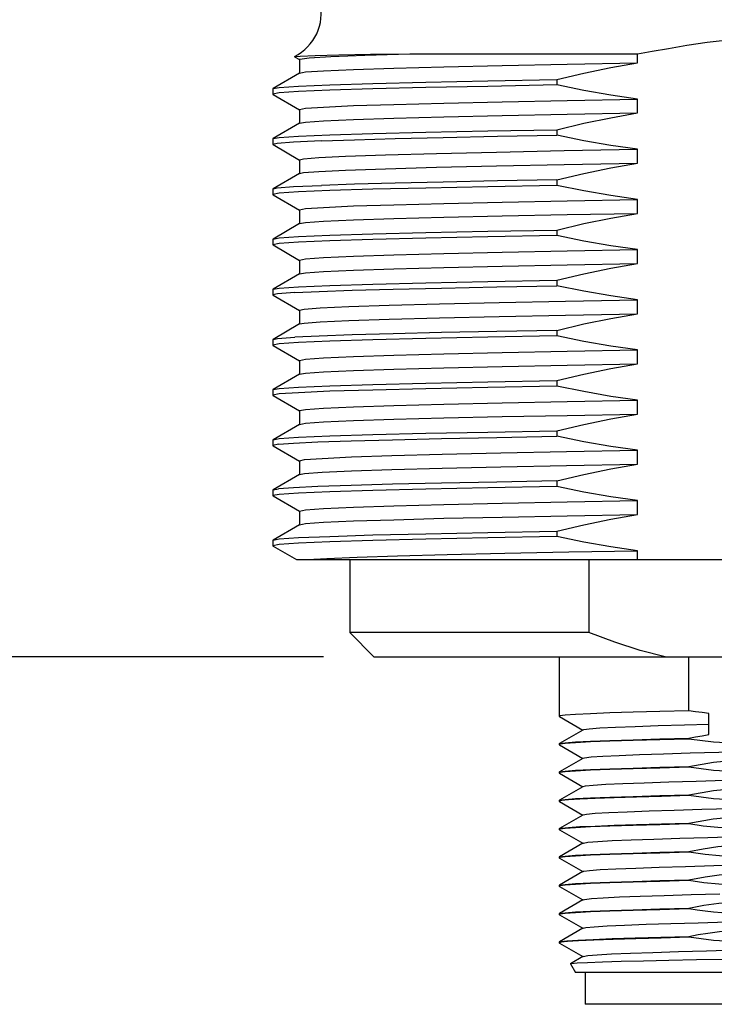
# Model space of a CAD drawing. Units: inches. Extents: x 0.7 to 21.3, y 0.5 to 16.
# Drawn here: x 13.4 to 14.3, y 5.2 to 6.4 of the extents above; entities that cross this region are included whole.
import ezdxf

# ---------------------------------------------------------------- set-up
doc = ezdxf.new("R2010")
doc.units = ezdxf.units.IN
doc.header["$LTSCALE"] = 1.21
doc.header["$MEASUREMENT"] = 0
doc.layers.get('0').update_dxf_attribs({"linetype": 'CONTINUOUS'})
doc.layers.add('02___PRT_ALL_AXES', color=7, linetype='CONTINUOUS')
doc.layers.add('SCHEME_DIMS', color=7, linetype='CONTINUOUS')
doc.dimstyles.new('DIMSTYLE_1', dxfattribs={"dimtxt": 0.1, "dimasz": 0.1875, "dimexe": 0.125, "dimexo": 0.0625, "dimgap": 0.1, "dimtad": 0, "dimtih": 1, "dimtoh": 1, "dimdec": 1, "dimzin": 4, "dimdsep": 46, "dimtxsty": 'STANDARD', "dimblk": '_FILLED', "dimblk1": '_FILLED', "dimblk2": '_FILLED', "dimcen": 0.09, "dimadec": 3, "dimazin": 1, "dimtp": 0.1, "dimtm": 0.1, "dimtfac": 1, "dimtdec": 3, "dimtofl": 0, "dimtmove": 0, "dimatfit": 3, "dimldrblk": '_FILLED', "dimfxl": 1, "dimtolj": 1, "dimtzin": 4, "dimarcsym": 0})

# ---------------------------------------------------------------- blocks, each defined once
blk = doc.blocks.new('_FILLED')
at = {"color": 0, "linetype": 'BYBLOCK'}
blk.add_solid([(0, 0), (-1, 0.1667), (-1, -0.1667)], dxfattribs=at)
blk = doc.blocks.new('*D17')
at = {"layer": 'SCHEME_DIMS', "color": 7, "linetype": 'CONTINUOUS'}
for p, q in [((12.4772, 6.5043), (12.4772, 6.9043)), ((13.447, 6.5043), (12.3522, 6.5043)), ((13.807, 5.6493), (12.3522, 5.6493)), ((12.4772, 5.6493), (12.4772, 5.2493))]:
    blk.add_line(p, q, dxfattribs=at)
at = {"layer": 'SCHEME_DIMS', "color": 7, "linetype": 'CONTINUOUS', "xscale": 0.1875, "yscale": 0.1875, "zscale": 0.1875}
for p, rotation in [((12.4772, 6.5043), 270), ((12.4772, 5.6493), 90)]:
    blk.add_blockref('_FILLED', p, dxfattribs=dict(at, rotation=rotation))
at = {"layer": 'SCHEME_DIMS', "color": 7, "linetype": 'CONTINUOUS', "insert": (12.4272, 6.2166), "char_height": 0.1, "width": 0.5, "attachment_point": 2, "line_spacing_factor": 0.9}
blk.add_mtext('21.7\\P[.86]', dxfattribs=at)

msp = doc.modelspace()

# ---------------------------------------------------------------- linework, layer by layer
at = {"color": 7, "linetype": 'CONTINUOUS'}
for p, q in [((13.7712, 6.3908), (13.7776, 6.3871)), ((13.7774, 6.3874), (13.7774, 6.3702)), ((13.9138, 6.3945), (14.1951, 6.3945)), ((14.1951, 6.3832), (14.1951, 6.3945)), ((13.7776, 6.3705), (13.7447, 6.3515)), ((13.7445, 6.3513), (13.7447, 6.3515)), ((13.7445, 6.3513), (13.7445, 6.3444)), ((14.0954, 6.3626), (14.0954, 6.3558)), ((13.7525, 6.346), (13.7445, 6.3444)), ((13.7445, 6.3444), (13.7447, 6.3441)), ((13.7447, 6.3441), (13.7776, 6.3251)), ((14.1951, 6.3212), (14.1951, 6.3384)), ((13.7774, 6.3254), (13.7774, 6.3082)), ((13.7776, 6.3085), (13.7447, 6.2895)), ((14.0954, 6.3006), (14.0954, 6.2938)), ((13.7445, 6.2893), (13.7447, 6.2895)), ((13.7445, 6.2893), (13.7445, 6.2824)), ((13.7498, 6.2837), (13.7445, 6.2824)), ((13.7445, 6.2824), (13.7447, 6.2821)), ((13.7447, 6.2821), (13.7776, 6.2631)), ((14.1951, 6.2592), (14.1951, 6.2764)), ((13.7774, 6.2634), (13.7774, 6.2462)), ((13.7776, 6.2465), (13.7447, 6.2275)), ((14.0954, 6.2386), (14.0954, 6.2318)), ((13.7445, 6.2273), (13.7447, 6.2275)), ((13.7445, 6.2273), (13.7445, 6.2204)), ((13.7525, 6.222), (13.7445, 6.2204)), ((13.7445, 6.2204), (13.7447, 6.2201)), ((13.7447, 6.2201), (13.7776, 6.2011)), ((14.1951, 6.1972), (14.1951, 6.2144)), ((13.7774, 6.2014), (13.7774, 6.1842)), ((13.7776, 6.1845), (13.7447, 6.1655)), ((14.0954, 6.1766), (14.0954, 6.1698)), ((13.7445, 6.1653), (13.7447, 6.1655)), ((13.7445, 6.1653), (13.7445, 6.1584)), ((13.7525, 6.16), (13.7445, 6.1584)), ((13.7445, 6.1584), (13.7447, 6.1581)), ((13.7447, 6.1581), (13.7776, 6.1391)), ((14.1951, 6.1352), (14.1951, 6.1524)), ((13.7774, 6.1394), (13.7774, 6.1222)), ((13.7776, 6.1225), (13.7447, 6.1035)), ((14.0954, 6.1146), (14.0954, 6.1078)), ((13.7445, 6.1033), (13.7447, 6.1035)), ((13.7445, 6.1033), (13.7445, 6.0964)), ((13.7504, 6.0978), (13.7445, 6.0964)), ((13.7445, 6.0964), (13.7447, 6.0961)), ((13.7447, 6.0961), (13.7776, 6.0771)), ((13.7716, 6.0994), (13.7504, 6.0978)), ((14.1951, 6.0732), (14.1951, 6.0904)), ((13.7774, 6.0774), (13.7774, 6.0602)), ((13.7776, 6.0605), (13.7447, 6.0415)), ((13.9507, 6.0682), (14.0241, 6.0699)), ((14.0954, 6.0526), (14.0954, 6.0458)), ((13.7445, 6.0413), (13.7447, 6.0415)), ((13.7445, 6.0413), (13.7445, 6.0344)), ((13.7525, 6.036), (13.7445, 6.0344)), ((13.7445, 6.0344), (13.7447, 6.0341)), ((14.0954, 6.0458), (14.0102, 6.0441)), ((13.7447, 6.0341), (13.7776, 6.0151)), ((14.1951, 6.0112), (14.1951, 6.0284)), ((13.7774, 6.0154), (13.7774, 5.9982)), ((13.7776, 5.9985), (13.7447, 5.9795)), ((14.0954, 5.9906), (14.0954, 5.9838)), ((13.7445, 5.9793), (13.7447, 5.9795)), ((13.7445, 5.9793), (13.7445, 5.9724)), ((13.7525, 5.974), (13.7445, 5.9724)), ((13.7445, 5.9724), (13.7447, 5.9721)), ((13.7447, 5.9721), (13.7776, 5.9531)), ((13.894, 5.9599), (13.9559, 5.9615)), ((14.1951, 5.9492), (14.1951, 5.9664)), ((13.7774, 5.9534), (13.7774, 5.9362)), ((13.7776, 5.9365), (13.7447, 5.9175)), ((14.0954, 5.9286), (14.0954, 5.9218)), ((13.7445, 5.9173), (13.7447, 5.9175)), ((13.7445, 5.9173), (13.7445, 5.9104)), ((13.7513, 5.9119), (13.7445, 5.9104)), ((13.7445, 5.9104), (13.7447, 5.9101)), ((13.7447, 5.9101), (13.7776, 5.8911)), ((14.1951, 5.8872), (14.1951, 5.9044)), ((13.7774, 5.8914), (13.7838, 5.8929)), ((13.7774, 5.8914), (13.7774, 5.8742)), ((13.7776, 5.8745), (13.7447, 5.8555)), ((13.7776, 5.8745), (13.7838, 5.8757)), ((14.0954, 5.8666), (14.0954, 5.8598)), ((13.7445, 5.8553), (13.7447, 5.8555)), ((13.7445, 5.8553), (13.7445, 5.8484)), ((13.7447, 5.8555), (13.7513, 5.8568)), ((13.7525, 5.85), (13.7445, 5.8484)), ((13.7445, 5.8484), (13.7447, 5.8481)), ((13.7447, 5.8481), (13.7776, 5.8291)), ((14.1951, 5.8252), (14.1951, 5.8424)), ((13.7774, 5.8294), (13.7774, 5.8122)), ((13.7776, 5.8125), (13.7447, 5.7935)), ((14.0954, 5.8046), (14.0954, 5.7978)), ((13.7445, 5.7933), (13.7447, 5.7935)), ((13.7445, 5.7933), (13.7445, 5.7864)), ((13.7525, 5.788), (13.7445, 5.7864)), ((13.7445, 5.7864), (13.7447, 5.7861)), ((13.7447, 5.7861), (13.7739, 5.7693)), ((14.1951, 5.7693), (14.1951, 5.7804)), ((13.7739, 5.7693), (14.9125, 5.7693)), ((14.1349, 5.7693), (14.1349, 5.6793)), ((14.1349, 5.6793), (13.8395, 5.6793)), ((13.8695, 5.6493), (14.7995, 5.6493)), ((14.2587, 5.5827), (14.2587, 5.6493)), ((14.0985, 5.5758), (14.0987, 5.5755)), ((14.0987, 5.5755), (14.1277, 5.5588)), ((14.2834, 5.5532), (14.2834, 5.5794)), ((14.1277, 5.5588), (14.0987, 5.542)), ((14.1281, 5.559), (14.1277, 5.5588)), ((14.2587, 5.5487), (14.2587, 5.5477)), ((14.0985, 5.5418), (14.0987, 5.542)), ((14.0993, 5.5412), (14.0985, 5.5408)), ((14.0985, 5.5408), (14.0987, 5.5405)), ((14.0987, 5.5405), (14.1277, 5.5238)), ((14.1277, 5.5238), (14.0987, 5.507)), ((14.1281, 5.524), (14.1277, 5.5238)), ((14.2587, 5.5137), (14.2587, 5.5127)), ((14.0985, 5.5068), (14.0987, 5.507)), ((14.0993, 5.5062), (14.0985, 5.5058)), ((14.0985, 5.5058), (14.0987, 5.5055)), ((14.0987, 5.5055), (14.1277, 5.4888)), ((14.1277, 5.4888), (14.0987, 5.472)), ((14.1281, 5.489), (14.1277, 5.4888)), ((14.2587, 5.4787), (14.2587, 5.4777)), ((14.0985, 5.4718), (14.0987, 5.472)), ((14.1015, 5.4717), (14.0985, 5.4708)), ((14.0985, 5.4708), (14.0987, 5.4705)), ((14.0987, 5.4705), (14.1277, 5.4538)), ((14.1277, 5.4538), (14.0987, 5.437)), ((14.1281, 5.454), (14.1277, 5.4538)), ((14.2587, 5.4437), (14.2587, 5.4427)), ((14.0985, 5.4368), (14.0987, 5.437)), ((14.0993, 5.4362), (14.0985, 5.4358)), ((14.0985, 5.4358), (14.0987, 5.4355)), ((14.0987, 5.4355), (14.1277, 5.4188)), ((14.1277, 5.4188), (14.0987, 5.402)), ((14.1281, 5.419), (14.1277, 5.4188)), ((14.0985, 5.4018), (14.0987, 5.402)), ((14.2587, 5.4087), (14.2587, 5.4077)), ((14.0993, 5.4012), (14.0985, 5.4008)), ((14.0985, 5.4008), (14.0987, 5.4005)), ((14.0987, 5.4005), (14.1277, 5.3838)), ((14.1277, 5.3838), (14.0987, 5.367)), ((14.1281, 5.384), (14.1277, 5.3838)), ((14.0985, 5.3668), (14.0987, 5.367)), ((14.0993, 5.3662), (14.0985, 5.3658)), ((14.0985, 5.3658), (14.0987, 5.3655)), ((14.0987, 5.3655), (14.1277, 5.3488)), ((14.2587, 5.3737), (14.2587, 5.3727)), ((14.1277, 5.3488), (14.0987, 5.332)), ((14.1281, 5.349), (14.1277, 5.3488)), ((14.0985, 5.3318), (14.0987, 5.332)), ((14.0993, 5.3312), (14.0985, 5.3308)), ((14.0985, 5.3308), (14.0987, 5.3305)), ((14.0987, 5.3305), (14.1277, 5.3138)), ((14.2587, 5.3387), (14.2587, 5.3377)), ((14.1277, 5.3138), (14.0987, 5.297)), ((14.1281, 5.314), (14.1277, 5.3138)), ((14.0985, 5.2968), (14.0987, 5.297)), ((14.1007, 5.2965), (14.0985, 5.2958)), ((14.0985, 5.2958), (14.0985, 5.2957)), ((14.0985, 5.2957), (14.0987, 5.2955)), ((14.0987, 5.2955), (14.1277, 5.2788)), ((14.2587, 5.3037), (14.2587, 5.3027)), ((14.1124, 5.2698), (14.1125, 5.27)), ((14.1124, 5.2698), (14.1185, 5.2593)), ((14.1277, 5.2788), (14.1125, 5.27)), ((14.1281, 5.279), (14.1277, 5.2788)), ((14.5447, 5.2593), (14.1185, 5.2593)), ((14.1307, 5.2593), (14.1307, 5.2199)), ((14.5382, 5.2199), (14.1307, 5.2199))]:
    msp.add_line(p, q, dxfattribs=at)
for points in [[(14.1951, 6.3945), (14.2132, 6.3975), (14.2335, 6.4011), (14.2564, 6.405), (14.2812, 6.4087), (14.3074, 6.4114), (14.3343, 6.4125), (14.3612, 6.4115), (14.3874, 6.4087), (14.4123, 6.405), (14.4353, 6.4011), (14.4557, 6.3975), (14.4738, 6.3945)], [(13.7713, 6.3909), (13.7782, 6.3916), (13.7966, 6.3923), (13.8261, 6.393), (13.8654, 6.3937), (13.9138, 6.3945)], [(13.7774, 6.3874), (13.7778, 6.3878), (13.7892, 6.3894), (13.8163, 6.3911), (13.8582, 6.3928), (13.9138, 6.3945)], [(13.7776, 6.3705), (13.7849, 6.3719), (13.8073, 6.3735), (13.844, 6.3751), (13.894, 6.3767), (13.9559, 6.3784), (14.0281, 6.38), (14.1085, 6.3816), (14.1951, 6.3832)], [(14.0954, 6.3626), (14.1288, 6.3705), (14.1621, 6.3774), (14.1951, 6.3832)], [(13.7447, 6.3515), (13.7525, 6.3529), (13.7763, 6.3545), (13.8151, 6.3561), (13.8681, 6.3578), (13.9337, 6.3594), (14.0102, 6.361), (14.0954, 6.3626)], [(14.0954, 6.3558), (14.0102, 6.3541), (13.9337, 6.3525), (13.8681, 6.3509), (13.8151, 6.3493), (13.7763, 6.3476), (13.7525, 6.346)], [(14.1951, 6.3384), (14.1621, 6.3431), (14.1288, 6.3489), (14.0954, 6.3558)], [(13.7774, 6.3254), (13.7849, 6.327), (13.8073, 6.3286), (13.844, 6.3303), (13.894, 6.3319), (13.9559, 6.3335), (14.0281, 6.3352), (14.1085, 6.3368), (14.1951, 6.3384)], [(13.7776, 6.3085), (13.7849, 6.3099), (13.8073, 6.3115), (13.844, 6.3131), (13.894, 6.3147), (13.9559, 6.3164), (14.0281, 6.318), (14.1085, 6.3196), (14.1951, 6.3212)], [(14.0954, 6.3006), (14.1288, 6.3085), (14.1621, 6.3154), (14.1951, 6.3212)], [(13.7447, 6.2895), (13.7525, 6.2909), (13.7763, 6.2925), (13.8151, 6.2941), (13.8681, 6.2958), (13.9337, 6.2974), (14.0102, 6.299), (14.0954, 6.3006)], [(13.8048, 6.2869), (13.8455, 6.2882), (13.8958, 6.2896), (13.9552, 6.291), (14.0224, 6.2924), (14.0954, 6.2938)], [(14.1951, 6.2764), (14.1621, 6.2811), (14.1288, 6.2869), (14.0954, 6.2938)], [(13.8048, 6.2869), (13.77, 6.2853), (13.7498, 6.2837)], [(13.7774, 6.2634), (13.7823, 6.2647), (13.8014, 6.2663), (13.8343, 6.2679)], [(13.8343, 6.2679), (13.8838, 6.2696), (13.9466, 6.2713), (14.021, 6.273), (14.1046, 6.2747), (14.1951, 6.2764)], [(13.8343, 6.2507), (13.8838, 6.2524), (13.9466, 6.2541), (14.021, 6.2558), (14.1046, 6.2575), (14.1951, 6.2592)], [(14.0954, 6.2386), (14.1289, 6.2465), (14.1621, 6.2534), (14.1951, 6.2592)], [(13.7776, 6.2465), (13.7823, 6.2476), (13.8014, 6.2491), (13.8343, 6.2507)], [(13.7447, 6.2275), (13.7498, 6.2286), (13.77, 6.2302), (13.8048, 6.2318)], [(14.0954, 6.2318), (14.0102, 6.2301), (13.9337, 6.2285), (13.8681, 6.2269), (13.8151, 6.2253), (13.7763, 6.2236), (13.7525, 6.222)], [(14.0954, 6.2386), (14.0224, 6.2373), (13.9552, 6.2359), (13.8958, 6.2345), (13.8455, 6.2331), (13.8048, 6.2318)], [(14.1951, 6.2144), (14.1621, 6.2191), (14.1288, 6.2249), (14.0954, 6.2318)], [(13.7774, 6.2014), (13.7849, 6.203), (13.8073, 6.2046), (13.844, 6.2063), (13.894, 6.2079), (13.9559, 6.2095), (14.0281, 6.2112), (14.1085, 6.2128), (14.1951, 6.2144)], [(13.7776, 6.1845), (13.7849, 6.1859), (13.8073, 6.1875), (13.844, 6.1891), (13.894, 6.1907), (13.9559, 6.1924), (14.0281, 6.194), (14.1085, 6.1956), (14.1951, 6.1972)], [(14.0954, 6.1766), (14.1288, 6.1845), (14.1621, 6.1914), (14.1951, 6.1972)], [(13.7447, 6.1655), (13.7525, 6.1669), (13.7763, 6.1685), (13.8151, 6.1701), (13.8681, 6.1718), (13.9337, 6.1734), (14.0102, 6.175), (14.0954, 6.1766)], [(14.0954, 6.1698), (14.0102, 6.1681), (13.9337, 6.1665), (13.8681, 6.1649), (13.8151, 6.1633), (13.7763, 6.1616), (13.7525, 6.16)], [(14.1951, 6.1524), (14.1621, 6.1571), (14.1288, 6.1629), (14.0954, 6.1698)], [(13.7774, 6.1394), (13.7849, 6.141), (13.8073, 6.1426), (13.844, 6.1443), (13.894, 6.1459), (13.9559, 6.1475), (14.0281, 6.1492), (14.1085, 6.1508), (14.1951, 6.1524)], [(13.7776, 6.1225), (13.7849, 6.1239), (13.8073, 6.1255), (13.844, 6.1271), (13.894, 6.1287), (13.9559, 6.1304), (14.0281, 6.132), (14.1085, 6.1336), (14.1951, 6.1352)], [(14.0954, 6.1146), (14.1288, 6.1225), (14.1621, 6.1294), (14.1951, 6.1352)], [(13.7447, 6.1035), (13.7525, 6.1049), (13.7763, 6.1065), (13.8151, 6.1081), (13.8681, 6.1098), (13.9337, 6.1114)], [(13.7716, 6.0994), (13.8018, 6.1008), (13.8425, 6.1021), (13.8931, 6.1035), (13.9531, 6.1049), (14.0212, 6.1064), (14.0954, 6.1078)], [(13.9337, 6.1114), (14.0102, 6.113), (14.0954, 6.1146)], [(14.1951, 6.0904), (14.1621, 6.0951), (14.1289, 6.1009), (14.0954, 6.1078)], [(13.8029, 6.0804), (13.8385, 6.0821), (13.8883, 6.0837), (13.9507, 6.0854), (14.0241, 6.0871), (14.1064, 6.0887), (14.1951, 6.0904)], [(13.7774, 6.0774), (13.783, 6.0788), (13.8029, 6.0804)], [(14.0241, 6.0699), (14.1064, 6.0716), (14.1951, 6.0732)], [(14.0954, 6.0526), (14.1289, 6.0605), (14.1621, 6.0674), (14.1951, 6.0732)], [(13.7776, 6.0605), (13.783, 6.0616), (13.8029, 6.0632)], [(13.8029, 6.0632), (13.8385, 6.0649), (13.8883, 6.0666), (13.9507, 6.0682)], [(14.0954, 6.0526), (14.0212, 6.0512), (13.9531, 6.0498), (13.8931, 6.0484), (13.8425, 6.047), (13.8018, 6.0456), (13.7716, 6.0443)], [(13.7447, 6.0415), (13.7504, 6.0427), (13.7716, 6.0443)], [(14.0102, 6.0441), (13.9337, 6.0425), (13.8681, 6.0409), (13.8151, 6.0393), (13.7763, 6.0376), (13.7525, 6.036)], [(14.1951, 6.0284), (14.1621, 6.0331), (14.1288, 6.0389), (14.0954, 6.0458)], [(13.7774, 6.0154), (13.7849, 6.017), (13.8073, 6.0186), (13.844, 6.0203), (13.894, 6.0219), (13.9559, 6.0235), (14.0281, 6.0252), (14.1085, 6.0268), (14.1951, 6.0284)], [(13.7776, 5.9985), (13.7849, 5.9999), (13.8073, 6.0015), (13.844, 6.0031), (13.894, 6.0047), (13.9559, 6.0064), (14.0281, 6.008), (14.1085, 6.0096), (14.1951, 6.0112)], [(14.0954, 5.9906), (14.1288, 5.9985), (14.1621, 6.0054), (14.1951, 6.0112)], [(13.7447, 5.9795), (13.7525, 5.9809), (13.7763, 5.9825), (13.8151, 5.9841), (13.8681, 5.9858), (13.9337, 5.9874), (14.0102, 5.989), (14.0954, 5.9906)], [(14.0954, 5.9838), (14.0102, 5.9821), (13.9337, 5.9805), (13.8681, 5.9789), (13.8151, 5.9773), (13.7763, 5.9756), (13.7525, 5.974)], [(14.1951, 5.9664), (14.1621, 5.9711), (14.1288, 5.9769), (14.0954, 5.9838)], [(13.9559, 5.9615), (14.0281, 5.9632), (14.1085, 5.9648), (14.1951, 5.9664)], [(13.7774, 5.9534), (13.7849, 5.955), (13.8073, 5.9566), (13.844, 5.9583), (13.894, 5.9599)], [(13.7776, 5.9365), (13.7849, 5.9379), (13.8073, 5.9395), (13.844, 5.9411), (13.894, 5.9427), (13.9559, 5.9444), (14.0281, 5.946), (14.1085, 5.9476), (14.1951, 5.9492)], [(14.0954, 5.9286), (14.1288, 5.9365), (14.1621, 5.9434), (14.1951, 5.9492)], [(13.7447, 5.9175), (13.7525, 5.9189), (13.7763, 5.9205), (13.8151, 5.9221), (13.8681, 5.9238), (13.9337, 5.9254), (14.0102, 5.927), (14.0954, 5.9286)], [(13.7513, 5.9119), (13.7699, 5.9133), (13.8002, 5.9147), (13.8413, 5.9161), (13.8924, 5.9175), (13.9528, 5.9189), (14.0212, 5.9204), (14.0954, 5.9218)], [(14.1951, 5.9044), (14.1621, 5.9091), (14.1288, 5.9149), (14.0954, 5.9218)], [(13.7838, 5.8929), (13.8054, 5.8945), (13.8416, 5.8962), (13.8915, 5.8978), (13.9537, 5.8995), (14.0264, 5.9011), (14.1076, 5.9028), (14.1951, 5.9044)], [(13.7838, 5.8757), (13.8054, 5.8774), (13.8416, 5.879), (13.8915, 5.8807), (13.9537, 5.8823), (14.0264, 5.884), (14.1076, 5.8856), (14.1951, 5.8872)], [(14.0954, 5.8666), (14.1288, 5.8745), (14.1621, 5.8814), (14.1951, 5.8872)], [(14.0954, 5.8666), (14.0212, 5.8652), (13.9528, 5.8638), (13.8924, 5.8624), (13.8413, 5.861), (13.8002, 5.8596), (13.7699, 5.8582), (13.7513, 5.8568)], [(14.0954, 5.8598), (14.0102, 5.8581), (13.9337, 5.8565), (13.8681, 5.8549), (13.8151, 5.8533), (13.7763, 5.8516), (13.7525, 5.85)], [(14.1951, 5.8424), (14.1621, 5.8471), (14.1288, 5.8529), (14.0954, 5.8598)], [(13.7774, 5.8294), (13.7849, 5.831), (13.8073, 5.8326), (13.844, 5.8343), (13.894, 5.8359), (13.9559, 5.8375), (14.0281, 5.8392), (14.1085, 5.8408), (14.1951, 5.8424)], [(13.7776, 5.8125), (13.7849, 5.8139), (13.8073, 5.8155), (13.844, 5.8171), (13.894, 5.8187), (13.9559, 5.8204), (14.0281, 5.822), (14.1085, 5.8236), (14.1951, 5.8252)], [(14.0954, 5.8046), (14.1288, 5.8125), (14.1621, 5.8194), (14.1951, 5.8252)], [(13.7447, 5.7935), (13.7525, 5.7949), (13.7763, 5.7965), (13.8151, 5.7981), (13.8681, 5.7998), (13.9337, 5.8014), (14.0102, 5.803), (14.0954, 5.8046)], [(14.0954, 5.7978), (14.0102, 5.7961), (13.9337, 5.7945), (13.8681, 5.7929), (13.8151, 5.7913), (13.7762, 5.7896), (13.7525, 5.788)], [(14.1951, 5.7804), (14.1621, 5.7851), (14.1288, 5.7909), (14.0954, 5.7978)], [(13.7873, 5.7693), (13.8111, 5.7709), (13.8486, 5.7724), (13.8987, 5.774), (13.9601, 5.7756), (14.0313, 5.7772), (14.1103, 5.7788), (14.1951, 5.7804)], [(14.2295, 5.6493), (14.1986, 5.6572), (14.1671, 5.6672), (14.1349, 5.6793)], [(14.2587, 5.5827), (14.2228, 5.5818), (14.19, 5.5808), (14.1612, 5.5799), (14.1371, 5.579), (14.1185, 5.5781), (14.1057, 5.5771), (14.0993, 5.5762), (14.0985, 5.5758)], [(14.2834, 5.5794), (14.2752, 5.5803), (14.2669, 5.5814), (14.2587, 5.5827)], [(14.1281, 5.559), (14.1289, 5.5593), (14.1357, 5.5603), (14.1488, 5.5613), (14.1679, 5.5623), (14.1922, 5.5633), (14.221, 5.5643), (14.2535, 5.5653), (14.2834, 5.5661)], [(14.0987, 5.542), (14.0993, 5.5422), (14.1057, 5.5431), (14.1185, 5.5441), (14.1371, 5.545), (14.1612, 5.5459), (14.19, 5.5468), (14.2228, 5.5478), (14.2587, 5.5487)], [(14.2587, 5.5487), (14.2669, 5.5503), (14.2752, 5.5518), (14.2834, 5.5532)], [(14.4102, 5.5513), (14.3798, 5.546), (14.3496, 5.543), (14.3194, 5.5422), (14.2891, 5.5438), (14.2587, 5.5477)], [(14.2587, 5.5477), (14.2228, 5.5468), (14.19, 5.5458), (14.1612, 5.5449), (14.1371, 5.544), (14.1185, 5.5431), (14.1057, 5.5421), (14.0993, 5.5412)], [(14.1281, 5.524), (14.1297, 5.5245), (14.1379, 5.5255), (14.1523, 5.5265), (14.1725, 5.5275), (14.1978, 5.5285), (14.2274, 5.5295), (14.2605, 5.5305), (14.2959, 5.5315), (14.3326, 5.5325), (14.3693, 5.5335), (14.4048, 5.5344), (14.4382, 5.5354), (14.4683, 5.5364), (14.4941, 5.5374), (14.5148, 5.5384), (14.5298, 5.5394), (14.5386, 5.5404), (14.5408, 5.541)], [(14.0987, 5.507), (14.0993, 5.5072), (14.1057, 5.5081), (14.1185, 5.5091), (14.1371, 5.51), (14.1612, 5.5109), (14.19, 5.5118), (14.2228, 5.5128), (14.2587, 5.5137)], [(14.2587, 5.5127), (14.2228, 5.5118), (14.19, 5.5108), (14.1612, 5.5099), (14.1371, 5.509), (14.1185, 5.5081), (14.1057, 5.5071), (14.0993, 5.5062)], [(14.2587, 5.5137), (14.2891, 5.519), (14.3193, 5.5221), (14.3496, 5.5228), (14.3798, 5.5212), (14.4102, 5.5173)], [(14.4102, 5.5163), (14.3798, 5.511), (14.3496, 5.508), (14.3193, 5.5072), (14.2891, 5.5088), (14.2587, 5.5127)], [(14.1281, 5.489), (14.1309, 5.4897), (14.1404, 5.4907), (14.156, 5.4917), (14.1773, 5.4927), (14.2036, 5.4937), (14.234, 5.4947), (14.2676, 5.4957), (14.3034, 5.4967), (14.3401, 5.4977), (14.3767, 5.4987), (14.4119, 5.4997), (14.4447, 5.5006), (14.474, 5.5016), (14.4988, 5.5026), (14.5184, 5.5036), (14.5322, 5.5046), (14.5396, 5.5056), (14.5408, 5.506)], [(14.2587, 5.4787), (14.2891, 5.484), (14.3193, 5.4871), (14.3496, 5.4878), (14.3798, 5.4862), (14.4102, 5.4823)], [(14.0987, 5.472), (14.0993, 5.4722), (14.1057, 5.4731), (14.1185, 5.4741), (14.1371, 5.475), (14.1612, 5.4759), (14.19, 5.4768), (14.2228, 5.4778), (14.2587, 5.4787)], [(14.2587, 5.4777), (14.2251, 5.4768), (14.1942, 5.476), (14.1666, 5.4751), (14.143, 5.4742), (14.124, 5.4734), (14.1101, 5.4725), (14.1015, 5.4717)], [(14.4102, 5.4813), (14.3798, 5.476), (14.3496, 5.473), (14.3193, 5.4722), (14.2891, 5.4738), (14.2587, 5.4777)], [(14.1281, 5.454), (14.1323, 5.4549), (14.1431, 5.4559), (14.1599, 5.4569), (14.1823, 5.4579), (14.2095, 5.4589), (14.2407, 5.4599), (14.2749, 5.4609), (14.3109, 5.4619), (14.3477, 5.4629), (14.3841, 5.4639), (14.4189, 5.4649), (14.451, 5.4659), (14.4795, 5.4668), (14.5033, 5.4678), (14.5217, 5.4688), (14.5342, 5.4698), (14.5404, 5.4708), (14.5408, 5.471)], [(14.2587, 5.4437), (14.289, 5.449), (14.3193, 5.4521), (14.3495, 5.4528), (14.3798, 5.4512), (14.4102, 5.4473)], [(14.0987, 5.437), (14.1015, 5.4377), (14.1101, 5.4385), (14.124, 5.4394), (14.143, 5.4402), (14.1666, 5.4411), (14.1942, 5.442), (14.2251, 5.4428), (14.2587, 5.4437)], [(14.2587, 5.4427), (14.2228, 5.4418), (14.19, 5.4408), (14.1612, 5.4399), (14.1371, 5.439), (14.1185, 5.4381), (14.1057, 5.4371), (14.0993, 5.4362)], [(14.4102, 5.4463), (14.3873, 5.4421), (14.367, 5.4395), (14.3485, 5.4379), (14.3307, 5.4372), (14.3128, 5.4374), (14.2946, 5.4383), (14.2765, 5.4401), (14.2587, 5.4427)], [(14.1281, 5.419), (14.1283, 5.4191), (14.134, 5.4201), (14.1461, 5.4211), (14.1641, 5.4221), (14.1875, 5.4231), (14.2156, 5.4241), (14.2475, 5.4251), (14.2822, 5.4261), (14.3185, 5.4271), (14.3553, 5.4281), (14.3914, 5.4291), (14.4258, 5.4301), (14.4572, 5.4311), (14.4848, 5.432), (14.5075, 5.433), (14.5248, 5.434), (14.536, 5.435), (14.5408, 5.436)], [(14.2587, 5.4087), (14.2764, 5.412), (14.2944, 5.4147), (14.3125, 5.4166), (14.3304, 5.4176), (14.3482, 5.4178), (14.3667, 5.4172), (14.3871, 5.4155), (14.4102, 5.4123)], [(14.0987, 5.402), (14.0993, 5.4022), (14.1057, 5.4031), (14.1185, 5.4041), (14.1371, 5.405), (14.1612, 5.4059), (14.19, 5.4068), (14.2228, 5.4078), (14.2587, 5.4087)], [(14.2587, 5.4077), (14.2228, 5.4068), (14.19, 5.4058), (14.1612, 5.4049), (14.1371, 5.404), (14.1185, 5.4031), (14.1057, 5.4021), (14.0993, 5.4012)], [(14.4102, 5.4113), (14.3986, 5.4091), (14.387, 5.4071), (14.3752, 5.4054), (14.3635, 5.4041), (14.3517, 5.4031), (14.3395, 5.4025), (14.3265, 5.4022), (14.3123, 5.4024), (14.2965, 5.4032), (14.2788, 5.4049), (14.2587, 5.4077)], [(14.1281, 5.384), (14.129, 5.3843), (14.136, 5.3853), (14.1493, 5.3863), (14.1685, 5.3873), (14.193, 5.3883), (14.2219, 5.3893), (14.2545, 5.3903), (14.2896, 5.3913), (14.3261, 5.3923), (14.3628, 5.3933), (14.3987, 5.3943), (14.4325, 5.3953), (14.4632, 5.3963), (14.4899, 5.3973), (14.5116, 5.3982), (14.5276, 5.3992), (14.5375, 5.4002), (14.5408, 5.401)], [(14.2587, 5.3737), (14.2787, 5.3774), (14.2964, 5.3799), (14.3121, 5.3815), (14.3263, 5.3824), (14.3393, 5.3828), (14.3515, 5.3828), (14.3633, 5.3824), (14.3751, 5.3816), (14.3868, 5.3805), (14.3986, 5.3791), (14.4102, 5.3773)], [(14.0987, 5.367), (14.0993, 5.3672), (14.1057, 5.3681), (14.1185, 5.3691), (14.1371, 5.37), (14.1612, 5.3709), (14.19, 5.3718), (14.2228, 5.3728), (14.2587, 5.3737)], [(14.2587, 5.3727), (14.2228, 5.3718), (14.19, 5.3708), (14.1612, 5.3699), (14.1371, 5.369), (14.1185, 5.3681), (14.1057, 5.3671), (14.0993, 5.3662)], [(14.4102, 5.3763), (14.3904, 5.3726), (14.371, 5.3699), (14.3519, 5.3681), (14.3331, 5.3673), (14.3144, 5.3673), (14.2957, 5.3683), (14.2772, 5.3701), (14.2587, 5.3727)], [(14.1281, 5.349), (14.1299, 5.3495), (14.1382, 5.3505), (14.1528, 5.3515), (14.1731, 5.3525), (14.1986, 5.3535), (14.2284, 5.3545), (14.2615, 5.3555), (14.297, 5.3565)], [(14.2587, 5.3387), (14.2772, 5.3422), (14.2958, 5.3449), (14.3145, 5.3467), (14.3333, 5.3477), (14.3522, 5.3478), (14.3712, 5.3469), (14.3905, 5.3451), (14.4102, 5.3423)], [(14.4102, 5.3413), (14.3909, 5.3377), (14.3738, 5.3352), (14.3585, 5.3336), (14.3447, 5.3327), (14.3323, 5.3322), (14.3208, 5.3322), (14.31, 5.3325), (14.2997, 5.333), (14.2894, 5.3338), (14.2791, 5.3348), (14.2689, 5.3361), (14.2587, 5.3377)], [(14.0987, 5.332), (14.0993, 5.3322), (14.1057, 5.3331), (14.1185, 5.3341), (14.1371, 5.335), (14.1612, 5.3359), (14.19, 5.3368), (14.2228, 5.3378), (14.2587, 5.3387)], [(14.2587, 5.3377), (14.2228, 5.3368), (14.19, 5.3358), (14.1612, 5.3349), (14.1371, 5.334), (14.1185, 5.3331), (14.1057, 5.3321), (14.0993, 5.3312)], [(14.1281, 5.314), (14.1315, 5.3148), (14.1415, 5.3158), (14.1576, 5.3168), (14.1793, 5.3178), (14.2058, 5.3188), (14.2365, 5.3198), (14.2703, 5.3207), (14.306, 5.3217), (14.3427, 5.3227), (14.3792, 5.3237), (14.4142, 5.3247), (14.4466, 5.3257), (14.4756, 5.3267), (14.5001, 5.3277), (14.5193, 5.3287), (14.5327, 5.3297), (14.5398, 5.3307), (14.5408, 5.331)], [(14.2587, 5.3037), (14.2703, 5.306), (14.2821, 5.3079), (14.2939, 5.3096), (14.3056, 5.3109), (14.3175, 5.3119), (14.3297, 5.3126), (14.3426, 5.3128), (14.3568, 5.3126), (14.3725, 5.3118), (14.3902, 5.3101), (14.4102, 5.3073)], [(14.4102, 5.3063), (14.3799, 5.301), (14.3496, 5.298), (14.3193, 5.2972), (14.2891, 5.2988), (14.2587, 5.3027)], [(14.0987, 5.297), (14.1003, 5.2975), (14.108, 5.2983), (14.1214, 5.2992), (14.1403, 5.3001), (14.1641, 5.301), (14.1923, 5.3019), (14.2241, 5.3028), (14.2587, 5.3037)], [(14.2587, 5.3027), (14.2245, 5.3018), (14.193, 5.3009), (14.1651, 5.3001), (14.1414, 5.2992), (14.1225, 5.2983), (14.1088, 5.2974), (14.1007, 5.2965)], [(14.1281, 5.279), (14.1337, 5.2801), (14.1455, 5.2811), (14.1633, 5.2821), (14.1865, 5.2831), (14.2144, 5.2841), (14.246, 5.285), (14.2805, 5.286), (14.3167, 5.287), (14.3534, 5.288), (14.3895, 5.289), (14.4239, 5.29), (14.4555, 5.291), (14.4832, 5.292), (14.5062, 5.293), (14.5238, 5.294), (14.5354, 5.295), (14.5408, 5.296)], [(14.1125, 5.27), (14.1137, 5.2703), (14.1207, 5.271), (14.1336, 5.2717), (14.1518, 5.2724), (14.1751, 5.2731), (14.2028, 5.2737), (14.2341, 5.2744), (14.2682, 5.2751), (14.3041, 5.2758)]]:
    msp.add_lwpolyline(points, dxfattribs=at)
msp.add_arc((13.7445, 6.4445), 0.0598, 296.5599, 90, dxfattribs=at)
at = {"layer": '02___PRT_ALL_AXES', "color": 7, "linetype": 'CONTINUOUS'}
for p, q in [((13.8395, 5.7693), (13.8395, 5.6793)), ((13.8395, 5.6793), (13.8695, 5.6493)), ((14.0985, 5.6493), (14.0985, 5.5758)), ((14.0985, 5.5418), (14.0985, 5.5408)), ((14.0985, 5.5068), (14.0985, 5.5058)), ((14.0985, 5.4718), (14.0985, 5.4708)), ((14.0985, 5.4368), (14.0985, 5.4358)), ((14.0985, 5.4018), (14.0985, 5.4008)), ((14.0985, 5.3668), (14.0985, 5.3658)), ((14.0985, 5.3318), (14.0985, 5.3308)), ((14.0985, 5.2968), (14.0985, 5.2958))]:
    msp.add_line(p, q, dxfattribs=at)

# ---------------------------------------------------------------- dimensions: what is measured, and where the dimension line sits
at = {"layer": 'SCHEME_DIMS', "color": 7, "linetype": 'CONTINUOUS'}
dim = msp.add_linear_dim(base=(12.4772, 6.5043), p1=(13.8695, 5.6493), p2=(13.5095, 6.5043), angle=90, text='<>\\P[]', dimstyle='DIMSTYLE_1', dxfattribs=at)
dim.commit()
dim.dimension.update_dxf_attribs({"geometry": '*D17', "text_midpoint": (12.4772, 6.0916), "dimtype": 160})

doc.saveas('drawing.dxf')
